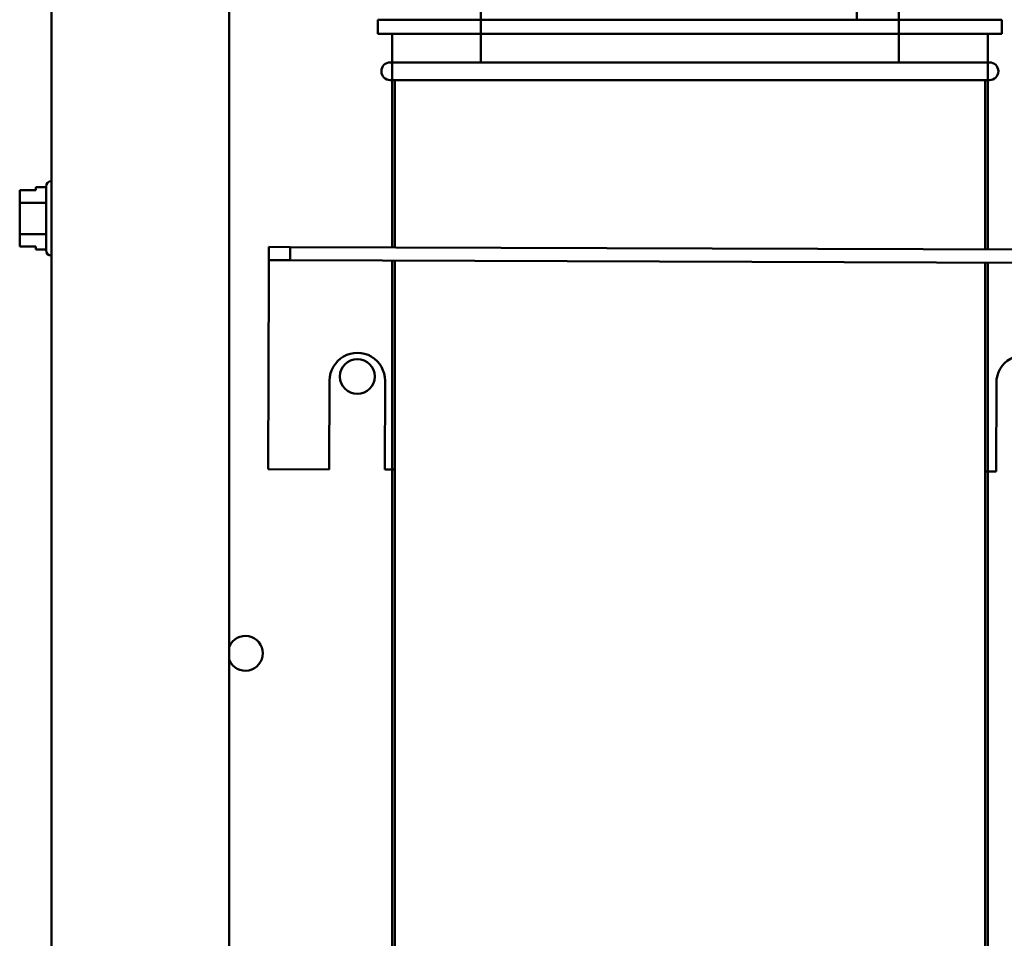
# Model space of a CAD drawing. Units: inches. Extents: x 2 to 86, y 1 to 67.
# Drawn here: x 59.6 to 63.3, y 32.1 to 35.6 of the extents above; entities that cross this region are included whole.
import ezdxf

# ---------------------------------------------------------------- set-up
doc = ezdxf.new("R2010")
doc.units = ezdxf.units.IN
doc.header["$LTSCALE"] = 4
doc.header["$MEASUREMENT"] = 0
doc.layers.add('Visible (ANSI)', color=7, linetype='Continuous', lineweight=50)

msp = doc.modelspace()

# ---------------------------------------------------------------- linework, layer by layer
at = {"layer": 'Visible (ANSI)'}
for p, q in [((59.7561, 46.7292), (59.7561, 28.2617)), ((60.4228, 46.7292), (60.4228, 28.2617)), ((62.7755, 35.5728), (62.7755, 36.2404)), ((61.3661, 35.4128), (61.3661, 35.6194)), ((62.9328, 35.4128), (62.9328, 35.6194)), ((60.9795, 35.5728), (63.3195, 35.5728)), ((60.9795, 35.5728), (60.9795, 35.5194)), ((63.3195, 35.5728), (63.3195, 35.5194)), ((63.3195, 35.5194), (60.9795, 35.5194)), ((61.0328, 35.5194), (61.0328, 34.719)), ((63.2661, 35.5194), (63.2661, 34.7116)), ((61.0261, 35.4128), (63.2728, 35.4128)), ((63.2728, 35.3461), (61.0261, 35.3461)), ((61.0428, 35.3461), (61.0428, 34.719)), ((63.2561, 35.3461), (63.2561, 34.7116)), ((59.7555, 34.9673), (59.7561, 34.9673)), ((59.6368, 34.9334), (59.6968, 34.9334)), ((59.6368, 34.9333), (59.6368, 34.9334)), ((59.6968, 34.9333), (59.6368, 34.9333)), ((59.6368, 34.9333), (59.6368, 34.9261)), ((59.6968, 34.9449), (59.6968, 34.9333)), ((59.7355, 34.9449), (59.6968, 34.9449)), ((59.7355, 34.708), (59.7355, 34.9473)), ((59.6368, 34.9051), (59.6368, 34.9049)), ((59.6368, 34.9049), (59.6368, 34.8862)), ((59.7355, 34.8862), (59.6368, 34.8862)), ((59.6368, 34.8862), (59.6368, 34.8487)), ((59.6368, 34.8064), (59.6368, 34.7689)), ((59.7355, 34.7689), (59.6368, 34.7689)), ((59.6368, 34.7689), (59.6368, 34.7502)), ((59.6368, 34.7291), (59.6368, 34.7219)), ((59.6368, 34.7219), (59.6968, 34.7219)), ((59.6968, 34.7219), (59.6968, 34.7104)), ((59.7355, 34.7104), (59.6968, 34.7104)), ((60.571, 34.6707), (60.5711, 34.7205)), ((60.6511, 34.7203), (60.5711, 34.7205)), ((60.6511, 34.7203), (60.651, 34.6705)), ((63.6578, 34.7103), (60.6511, 34.7203)), ((59.7555, 34.688), (59.7561, 34.688)), ((60.571, 34.6707), (60.5708, 34.6209)), ((60.571, 34.6707), (60.651, 34.6705)), ((60.651, 34.6705), (63.6576, 34.6605)), ((61.0328, 34.6692), (61.0328, 30.4261)), ((61.0428, 34.6692), (61.0428, 30.4261)), ((63.2561, 34.6618), (63.2561, 30.4261)), ((63.2661, 34.6618), (63.2661, 30.4261)), ((60.5708, 34.6209), (60.5684, 33.8872)), ((60.7977, 33.8864), (60.7988, 34.2198)), ((61.0068, 34.2191), (61.0057, 33.8858)), ((63.2977, 33.8782), (63.2988, 34.2115)), ((60.5684, 33.8872), (60.7977, 33.8864)), ((61.0057, 33.8858), (61.0428, 33.8856)), ((63.2561, 33.8783), (63.2977, 33.8782))]:
    msp.add_line(p, q, dxfattribs=at)
msp.add_circle((60.9028, 34.2348), 0.0653, dxfattribs=at)
for centre, radius, start, end in [((61.0261, 35.3794), 0.0333, 90, 270), ((63.2728, 35.3794), 0.0333, 270, 90), ((59.7555, 34.9473), 0.02, 90, 180), ((59.7555, 34.708), 0.02, 180, 270), ((60.9028, 34.2194), 0.104, 359.81, 179.81), ((63.4028, 34.2111), 0.104, 359.81, 179.81), ((60.4828, 33.1968), 0.0653, 203.3114, 156.6886)]:
    msp.add_arc(centre, radius, start, end, dxfattribs=at)
for points, knots in [([(59.6368, 34.9049), (59.6368, 34.9059), (59.6368, 34.9071), (59.637, 34.9104), (59.6372, 34.9132), (59.6372, 34.9155), (59.6372, 34.9179), (59.637, 34.9206), (59.6368, 34.9239), (59.6368, 34.9251), (59.6368, 34.9261)], [0.5840084, 0.5840084, 0.5840084, 0.5840084, 0.6066591, 0.6066591, 0.6595764, 0.6595764, 0.6595764, 0.7124936, 0.7124936, 0.7351443, 0.7351443, 0.7351443, 0.7351443]), ([(59.6372, 34.9156), (59.6372, 34.9133), (59.637, 34.9106), (59.6368, 34.9073), (59.6368, 34.9061), (59.6368, 34.9051)], [0.66003876, 0.66003876, 0.66003876, 0.66003876, 0.71249359, 0.71249359, 0.73514432, 0.73514432, 0.73514432, 0.73514432]), ([(59.6368, 34.8064), (59.6368, 34.8083), (59.6368, 34.8107), (59.637, 34.8173), (59.6372, 34.8229), (59.6372, 34.8275), (59.6372, 34.8321), (59.637, 34.8377), (59.6368, 34.8443), (59.6368, 34.8467), (59.6368, 34.8487)], [0.5840084, 0.5840084, 0.5840084, 0.5840084, 0.6066591, 0.6066591, 0.6595764, 0.6595764, 0.6595764, 0.7124936, 0.7124936, 0.7351443, 0.7351443, 0.7351443, 0.7351443]), ([(59.6372, 34.8276), (59.6372, 34.823), (59.637, 34.8175), (59.6368, 34.811), (59.6368, 34.8086), (59.6368, 34.8066)], [0.66003876, 0.66003876, 0.66003876, 0.66003876, 0.71249359, 0.71249359, 0.73514432, 0.73514432, 0.73514432, 0.73514432]), ([(59.6368, 34.7291), (59.6368, 34.7301), (59.6368, 34.7312), (59.637, 34.7345), (59.6372, 34.7373), (59.6372, 34.7396), (59.6372, 34.7419), (59.637, 34.7447), (59.6368, 34.748), (59.6368, 34.7492), (59.6368, 34.7502)], [0.5840084, 0.5840084, 0.5840084, 0.5840084, 0.6066591, 0.6066591, 0.6595764, 0.6595764, 0.6595764, 0.7124936, 0.7124936, 0.7351443, 0.7351443, 0.7351443, 0.7351443]), ([(59.6372, 34.7397), (59.6372, 34.7374), (59.637, 34.7346), (59.6368, 34.7313), (59.6368, 34.7301), (59.6368, 34.7291)], [0.66003876, 0.66003876, 0.66003876, 0.66003876, 0.71249359, 0.71249359, 0.73514432, 0.73514432, 0.73514432, 0.73514432])]:
    msp.add_open_spline(points, degree=3, knots=knots, dxfattribs=at)

doc.saveas('drawing.dxf')
